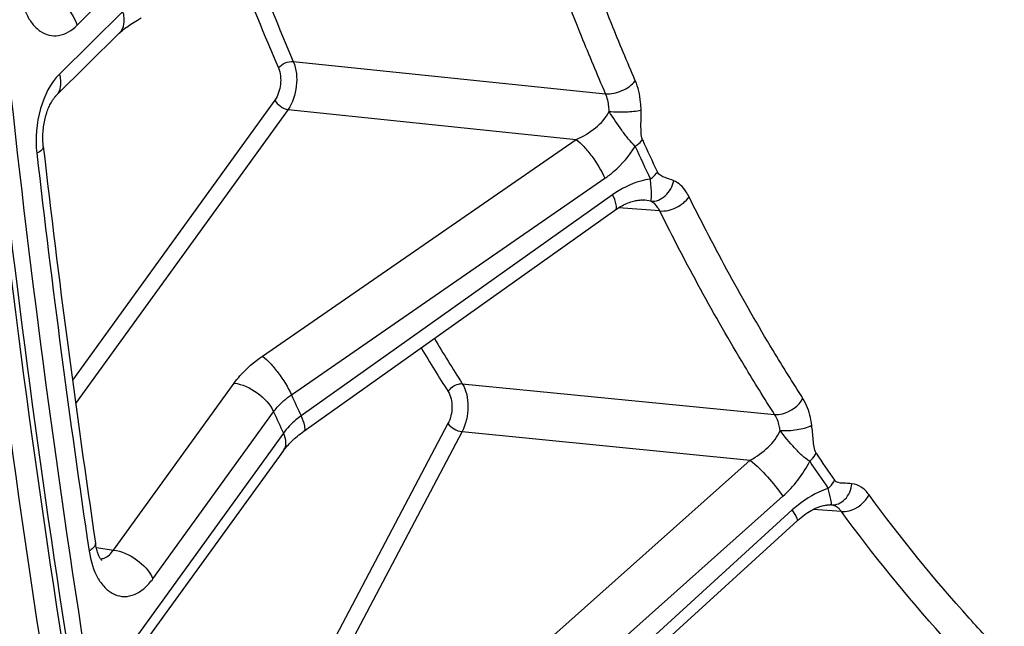
# Model space of a CAD drawing. Units: millimetres. Extents: x 0 to 594, y 0 to 420.
# Drawn here: x 328 to 337, y 135 to 140 of the extents above; entities that cross this region are included whole.
import ezdxf

# ---------------------------------------------------------------- set-up
doc = ezdxf.new("R2010")
doc.units = ezdxf.units.MM
doc.header["$LTSCALE"] = 32.67
doc.layers.add('SOLIDES', color=7, linetype='CONTINUOUS')

msp = doc.modelspace()

# ---------------------------------------------------------------- linework, layer by layer
at = {"layer": 'SOLIDES', "color": 9, "linetype": 'CONTINUOUS'}
for p, q in [((328.844985, 139.993433), (329.17748, 140.321813)), ((329.240443, 140.11259), (328.694166, 139.573073)), ((330.710273, 139.681619), (333.40432, 139.402814)), ((330.551806, 139.349076), (328.805052, 136.934319)), ((330.665322, 139.266826), (328.832335, 136.732859)), ((330.665322, 139.266826), (333.151027, 139.009089)), ((330.445656, 137.142404), (333.151027, 139.009089)), ((330.694133, 136.808187), (333.399529, 138.674816)), ((333.465439, 138.532615), (330.778515, 136.626133)), ((333.872488, 138.392741), (333.515312, 138.418959)), ((329.159412, 135.470204), (330.200197, 136.909013)), ((332.168448, 136.904096), (334.863219, 136.63907)), ((329.499958, 135.223453), (330.540742, 136.662259)), ((332.044984, 136.560189), (329.605113, 131.947436)), ((330.625726, 136.478907), (329.314335, 134.666007)), ((332.166351, 136.490639), (329.646789, 131.727225)), ((332.166351, 136.490639), (334.652779, 136.245695)), ((332.147604, 134.01751), (334.652779, 136.245695)), ((332.428688, 133.705197), (334.933894, 135.933336)), ((335.351198, 135.859379), (335.343039, 135.860083)), ((335.014879, 135.81552), (332.532371, 133.554362)), ((335.43847, 135.80221), (335.19583, 135.82013)), ((329.01129, 135.491234), (329.159412, 135.470204))]:
    msp.add_line(p, q, dxfattribs=at)
at = {"layer": 'SOLIDES', "color": 7, "linetype": 'CONTINUOUS'}
for p, q in [((329.209462, 139.924159), (328.663182, 139.38464)), ((335.335391, 135.860392), (335.343038, 135.860083)), ((332.571523, 133.458789), (335.057607, 135.723147))]:
    msp.add_line(p, q, dxfattribs=at)
for points in [[(329.209468, 139.924165), (329.217152, 139.931577), (329.224974, 139.938794), (329.233423, 139.946271), (329.242501, 139.953983), (329.252202, 139.961898), (329.262528, 139.969996), (329.273482, 139.978258), (329.285055, 139.986657), (329.297242, 139.99517), (329.310043, 140.003778), (329.323446, 140.012458), (329.337444, 140.021188), (329.352031, 140.029949), (329.367198, 140.038721), (329.382933, 140.047482), (329.399223, 140.056213)], [(328.553978, 138.948778), (328.55277, 138.960278), (328.551639, 138.973644), (328.550773, 138.987314), (328.550185, 139.001251), (328.549883, 139.015405), (328.549875, 139.029745), (328.550166, 139.04424), (328.550759, 139.058838), (328.551657, 139.073505), (328.552859, 139.088209), (328.554361, 139.102897), (328.556162, 139.117535), (328.558255, 139.132092), (328.560631, 139.146514), (328.563281, 139.160772), (328.566197, 139.174834), (328.569361, 139.188649), (328.572761, 139.202189), (328.576384, 139.215428), (328.580206, 139.228317), (328.584211, 139.240835), (328.588381, 139.252959), (328.592689, 139.26465), (328.597116, 139.275889), (328.60164, 139.286661), (328.606234, 139.296938), (328.610872, 139.306706), (328.615534, 139.315959), (328.620197, 139.32469), (328.624836, 139.332893), (328.629427, 139.340565), (328.633946, 139.347701), (328.638369, 139.354305), (328.642671, 139.360375), (328.646818, 139.365905), (328.650787, 139.370905), (328.654552, 139.375383), (328.658079, 139.37934), (328.661342, 139.382788), (328.663178, 139.384636)], [(330.801951, 136.494893), (333.492819, 138.404077), (333.506427, 138.413295), (333.519968, 138.421928), (333.5334, 138.429975), (333.546694, 138.437442), (333.559833, 138.44434), (333.572788, 138.450678), (333.585526, 138.456459), (333.598022, 138.461696), (333.610248, 138.466398), (333.622173, 138.470577), (333.63377, 138.474246), (333.645014, 138.477421), (333.655874, 138.480117), (333.666324, 138.482353), (333.67634, 138.484152), (333.685895, 138.485535), (333.694954, 138.486526), (333.703494, 138.487155), (333.711501, 138.487454), (333.718959, 138.487456), (333.725857, 138.487196), (333.728549, 138.487021)], [(329.315615, 134.515192), (330.627695, 136.329042), (330.634675, 136.338411), (330.642173, 136.348009), (330.650195, 136.357818), (330.658742, 136.367813), (330.667808, 136.377967), (330.677393, 136.388259), (330.687497, 136.398668), (330.698111, 136.409168), (330.70923, 136.419737), (330.720849, 136.430355), (330.732958, 136.441), (330.74555, 136.451649), (330.758615, 136.462284), (330.772146, 136.472884), (330.78613, 136.48343), (330.801951, 136.494893)], [(335.057607, 135.723147), (335.062486, 135.72755), (335.076947, 135.740137), (335.091472, 135.752109), (335.106029, 135.763459), (335.120563, 135.774169), (335.135003, 135.784211), (335.149309, 135.793584), (335.163435, 135.802287), (335.177304, 135.8103), (335.190875, 135.817634), (335.204108, 135.8243), (335.216928, 135.830296), (335.229285, 135.835636), (335.241163, 135.840355), (335.252545, 135.844481), (335.263395, 135.848042), (335.273695, 135.851069), (335.283457, 135.853604), (335.29266, 135.855678), (335.30128, 135.857322), (335.30932, 135.858574), (335.316763, 135.859469), (335.323591, 135.860044), (335.329803, 135.860338), (335.335391, 135.860392)], [(329.058635, 135.381297), (329.0588, 135.381158), (329.05845, 135.381489), (329.057605, 135.382356), (329.056336, 135.383764), (329.05469, 135.385742), (329.052713, 135.388305), (329.050476, 135.391429), (329.048024, 135.395113), (329.04539, 135.399365), (329.042617, 135.404172), (329.03974, 135.409527), (329.036787, 135.415433), (329.033781, 135.421894), (329.030753, 135.428899), (329.027726, 135.436451), (329.024708, 135.444587), (329.021728, 135.453299), (329.01881, 135.462587), (329.015958, 135.472517), (329.013203, 135.483086), (329.010571, 135.494292), (329.008075, 135.506217), (329.005742, 135.518887), (329.003796, 135.531035)]]:
    msp.add_lwpolyline(points, dxfattribs=at)
at = {"layer": 'SOLIDES', "color": 9, "linetype": 'CONTINUOUS'}
for centre, radius, start, end in [((351.823662, 148.744264), 22.976221, 200.8761818, 203.2307954), ((351.775827, 148.723131), 23.064104, 200.9105757, 203.231381), ((352.835347, 147.696611), 20.995714, 204.446192, 205.2891693), ((430.749548, 150.603698), 102.920631, 186.53538497, 188.46016667), ((352.850433, 147.673402), 21.079853, 204.4462993, 205.289277), ((346.732389, 146.20289), 17.27935, 211.0394108, 212.5574404), ((346.609625, 146.135302), 17.279129, 211.0921645, 212.5605897), ((352.68383, 146.889811), 24.190616, 204.6300523, 205.1053179), ((352.721665, 146.831727), 24.401054, 204.6304207, 205.1049452), ((348.431856, 145.214341), 15.934922, 213.9977459, 215.010886), ((348.429296, 145.181173), 15.998782, 213.9978662, 215.0110067)]:
    msp.add_arc(centre, radius, start, end, dxfattribs=at)
at = {"layer": 'SOLIDES', "color": 7, "linetype": 'CONTINUOUS'}
for centre, radius, start, end in [((430.507772, 150.628715), 102.620646, 186.53537603, 188.46013829), ((428.659686, 150.263442), 101.152596, 187.030038, 190.35031961), ((428.898935, 150.220647), 101.568838, 187.0831103, 190.2972473)]:
    msp.add_arc(centre, radius, start, end, dxfattribs=at)
at = {"layer": 'SOLIDES', "color": 9, "linetype": 'CONTINUOUS'}
for points, knots in [([(329.532573, 173.302149), (328.83818, 169.607144), (327.804434, 162.154284), (327.313809, 150.958397), (327.887421, 139.977848), (328.996256, 132.819512), (329.7379, 129.349869)], [0, 0, 0, 0, 0.25509354, 0.50961865, 0.75926781, 1, 1, 1, 1]), ([(329.668034, 173.274062), (328.974634, 169.584336), (327.942363, 162.142121), (327.45244, 150.962226), (328.025232, 139.997361), (329.132483, 132.84925), (329.873068, 129.384563)], [0, 0, 0, 0, 0.25509354, 0.50961865, 0.75926781, 1, 1, 1, 1]), ([(333.661162, 139.515209), (333.59063, 139.678433), (333.311162, 140.347618), (333.063863, 141.030142), (332.894134, 141.550509)], [0, 0, 0, 0, 0.24520304, 1, 1, 1, 1]), ([(333.40432, 139.402814), (333.33316, 139.567494), (333.051198, 140.242651), (332.801692, 140.931266), (332.630448, 141.456276)], [0, 0, 0, 0, 0.24520306, 1, 1, 1, 1]), ([(328.342022, 140.336508), (328.350284, 140.254419), (328.377505, 140.136517), (328.453989, 140.007384), (328.522315, 139.940165), (328.602287, 139.902816), (328.721096, 139.899059), (328.801829, 139.950813), (328.844985, 139.993433)], [0, 0, 0, 0, 0.31168636, 0.44526651, 0.56278034, 0.66847223, 0.77086005, 1, 1, 1, 1]), ([(328.53112, 140.271532), (328.564848, 140.267448), (328.702785, 140.221831), (328.813357, 140.09853), (328.844985, 139.993433)], [0, 0, 0, 0, 0.23638067, 1, 1, 1, 1]), ([(329.209468, 139.924165), (329.230953, 139.945389), (329.260297, 140.010311), (329.250784, 140.07824), (329.240446, 140.112593)], [0, 0, 0, 0, 0.45706365, 1, 1, 1, 1]), ([(330.581774, 139.625605), (330.596334, 139.644564), (330.637792, 139.672395), (330.686341, 139.683739), (330.710273, 139.681619)], [0, 0, 0, 0, 0.49874104, 1, 1, 1, 1]), ([(330.710273, 139.681619), (330.738206, 139.615721), (330.750324, 139.467346), (330.706811, 139.324779), (330.665322, 139.266826)], [0, 0, 0, 0, 0.50105018, 1, 1, 1, 1]), ([(328.694166, 139.573073), (328.613413, 139.49332), (328.503827, 139.263819), (328.483053, 139.017567), (328.49772, 138.8896)], [0, 0, 0, 0, 0.46841218, 1, 1, 1, 1]), ([(328.663182, 139.38464), (328.684669, 139.405863), (328.714017, 139.470787), (328.704504, 139.538719), (328.694166, 139.573073)], [0, 0, 0, 0, 0.45706268, 1, 1, 1, 1]), ([(330.581774, 139.625605), (330.600621, 139.581739), (330.609005, 139.482699), (330.579671, 139.3876), (330.551806, 139.349076)], [0, 0, 0, 0, 0.50104306, 1, 1, 1, 1]), ([(333.404321, 139.402812), (333.452177, 139.398573), (333.549295, 139.42136), (333.63211, 139.47721), (333.661162, 139.515209)], [0, 0, 0, 0, 0.50110151, 1, 1, 1, 1]), ([(333.710862, 139.26219), (333.710522, 139.285105), (333.705629, 139.371151), (333.686279, 139.45708), (333.661162, 139.515209)], [0, 0, 0, 0, 0.26573708, 1, 1, 1, 1]), ([(333.435182, 139.250869), (333.434941, 139.264629), (333.431812, 139.316365), (333.419774, 139.367987), (333.40432, 139.402814)], [0, 0, 0, 0, 0.26535552, 1, 1, 1, 1]), ([(330.551806, 139.349076), (330.561889, 139.327321), (330.596297, 139.291032), (330.641493, 139.269653), (330.665322, 139.266826)], [0, 0, 0, 0, 0.49981756, 1, 1, 1, 1]), ([(333.151027, 139.009089), (333.210341, 139.034718), (333.320084, 139.098654), (333.409016, 139.195157), (333.435182, 139.250869)], [0, 0, 0, 0, 0.51214156, 1, 1, 1, 1]), ([(333.435182, 139.250893), (333.484004, 139.246124), (333.57629, 139.245645), (333.668864, 139.252402), (333.710861, 139.26219)], [0, 0, 0, 0, 0.53216988, 1, 1, 1, 1]), ([(333.660398, 138.949711), (333.63928, 138.968849), (333.599225, 139.014411), (333.524021, 139.114913), (333.469228, 139.19526), (333.435189, 139.250883)], [0, 0, 0, 0, 0.22691992, 0.48077116, 1, 1, 1, 1]), ([(333.721892, 139.007777), (333.713525, 139.02618), (333.710377, 139.069223), (333.709469, 139.153666), (333.711503, 139.218846), (333.710862, 139.26219)], [0, 0, 0, 0, 0.23747124, 0.49078674, 1, 1, 1, 1]), ([(333.151028, 139.00909), (333.174459, 138.991082), (333.221925, 138.944496), (333.310029, 138.836152), (333.369152, 138.741852), (333.399529, 138.674816)], [0, 0, 0, 0, 0.21153135, 0.47318414, 1, 1, 1, 1]), ([(333.660398, 138.949711), (333.666567, 138.953971), (333.689228, 138.970838), (333.7096, 138.991043), (333.721892, 139.007777)], [0, 0, 0, 0, 0.26529686, 1, 1, 1, 1]), ([(328.553978, 138.948776), (328.555194, 138.938175), (328.538012, 138.910695), (328.513396, 138.897524), (328.49772, 138.8896)], [0, 0, 0, 0, 0.37793455, 1, 1, 1, 1]), ([(333.399529, 138.674816), (333.425334, 138.69262), (333.525856, 138.770071), (333.610532, 138.868292), (333.660398, 138.949711)], [0, 0, 0, 0, 0.24719438, 1, 1, 1, 1]), ([(333.79082, 138.668327), (333.796953, 138.672675), (333.819504, 138.689912), (333.839678, 138.710513), (333.851792, 138.727516)], [0, 0, 0, 0, 0.26476591, 1, 1, 1, 1]), ([(333.993118, 138.653224), (333.969127, 138.663641), (333.919905, 138.678343), (333.863546, 138.702641), (333.851792, 138.727516)], [0, 0, 0, 0, 0.48735072, 1, 1, 1, 1]), ([(333.790819, 138.668328), (333.762762, 138.66446), (333.646908, 138.639713), (333.538716, 138.584608), (333.465439, 138.532615)], [0, 0, 0, 0, 0.23967359, 1, 1, 1, 1]), ([(333.794272, 138.476158), (333.800568, 138.494897), (333.802615, 138.560664), (333.794374, 138.623934), (333.79082, 138.668328)], [0, 0, 0, 0, 0.30742038, 1, 1, 1, 1]), ([(333.794271, 138.476156), (333.838312, 138.472878), (333.935265, 138.515344), (333.982604, 138.604227), (333.993118, 138.653224)], [0, 0, 0, 0, 0.46844881, 1, 1, 1, 1]), ([(334.125186, 138.514076), (334.117092, 138.530372), (334.085163, 138.586249), (334.035706, 138.634732), (333.993118, 138.653224)], [0, 0, 0, 0, 0.28154958, 1, 1, 1, 1]), ([(333.488903, 138.401322), (333.501138, 138.410004), (333.495883, 138.467869), (333.478612, 138.504824), (333.465439, 138.532615)], [0, 0, 0, 0, 0.32787125, 1, 1, 1, 1]), ([(333.872488, 138.392741), (333.867758, 138.402506), (333.849033, 138.436), (333.81964, 138.465099), (333.794262, 138.476161)], [0, 0, 0, 0, 0.28158255, 1, 1, 1, 1]), ([(333.872487, 138.392743), (333.920118, 138.388568), (334.017693, 138.413733), (334.097865, 138.474183), (334.125186, 138.514076)], [0, 0, 0, 0, 0.49720285, 1, 1, 1, 1]), ([(335.107154, 136.775915), (335.019255, 136.912793), (334.667821, 137.478167), (334.34891, 138.063598), (334.125186, 138.514076)], [0, 0, 0, 0, 0.24438118, 1, 1, 1, 1]), ([(334.863219, 136.63907), (334.774535, 136.777169), (334.419966, 137.347589), (334.098209, 137.938243), (333.872488, 138.392741)], [0, 0, 0, 0, 0.24438119, 1, 1, 1, 1]), ([(330.200197, 136.909013), (330.215737, 136.930495), (330.286898, 137.018733), (330.374293, 137.093164), (330.445656, 137.142404)], [0, 0, 0, 0, 0.23418823, 1, 1, 1, 1]), ([(330.445656, 137.142404), (330.469083, 137.1244), (330.516541, 137.077823), (330.604635, 136.969497), (330.663751, 136.875213), (330.694132, 136.808186)], [0, 0, 0, 0, 0.2115233, 0.47316465, 1, 1, 1, 1]), ([(330.200197, 136.909013), (330.271683, 136.900533), (330.40727, 136.836396), (330.510495, 136.727527), (330.540745, 136.662263)], [0, 0, 0, 0, 0.50018244, 1, 1, 1, 1]), ([(332.046382, 136.835827), (332.064263, 136.867715), (332.109062, 136.899724), (332.157149, 136.905069), (332.168448, 136.904096)], [0, 0, 0, 0, 0.76324381, 1, 1, 1, 1]), ([(332.168448, 136.904096), (332.204707, 136.846717), (332.230882, 136.69899), (332.200554, 136.556067), (332.166351, 136.490639)], [0, 0, 0, 0, 0.47899436, 1, 1, 1, 1]), ([(330.540742, 136.662259), (330.550431, 136.675723), (330.594809, 136.730969), (330.649476, 136.777498), (330.694133, 136.808187)], [0, 0, 0, 0, 0.23437372, 1, 1, 1, 1]), ([(332.046382, 136.835827), (332.070761, 136.797657), (332.088541, 136.699072), (332.068004, 136.603712), (332.044984, 136.560189)], [0, 0, 0, 0, 0.47914, 1, 1, 1, 1]), ([(334.86322, 136.639068), (334.885813, 136.637124), (334.981997, 136.647851), (335.071506, 136.712067), (335.107154, 136.775915)], [0, 0, 0, 0, 0.23669974, 1, 1, 1, 1]), ([(335.183359, 136.546403), (335.18066, 136.568238), (335.167192, 136.647954), (335.13901, 136.726307), (335.107154, 136.775915)], [0, 0, 0, 0, 0.2717659, 1, 1, 1, 1]), ([(330.778515, 136.626133), (330.763202, 136.615224), (330.706938, 136.572148), (330.656357, 136.521035), (330.625726, 136.478907)], [0, 0, 0, 0, 0.26522556, 1, 1, 1, 1]), ([(330.801951, 136.494893), (330.814182, 136.503571), (330.80894, 136.56141), (330.791678, 136.598352), (330.778514, 136.626131)], [0, 0, 0, 0, 0.32788587, 1, 1, 1, 1]), ([(334.909987, 136.501235), (334.90833, 136.514349), (334.900048, 136.562307), (334.882695, 136.609371), (334.863219, 136.63907)], [0, 0, 0, 0, 0.27123093, 1, 1, 1, 1]), ([(332.044984, 136.560189), (332.058116, 136.541085), (332.097073, 136.511217), (332.142242, 136.493428), (332.166351, 136.490639)], [0, 0, 0, 0, 0.48853025, 1, 1, 1, 1]), ([(334.909984, 136.501258), (334.958641, 136.496743), (335.052024, 136.503732), (335.144308, 136.525727), (335.183359, 136.546403)], [0, 0, 0, 0, 0.52514592, 1, 1, 1, 1]), ([(335.220856, 136.304166), (335.210228, 136.319922), (335.202911, 136.360921), (335.195601, 136.420714), (335.190279, 136.48369), (335.185936, 136.525548), (335.183359, 136.546403)], [0, 0, 0, 0, 0.23180848, 0.48623225, 0.74370692, 1, 1, 1, 1]), ([(330.627012, 136.3281), (330.640651, 136.346956), (330.654109, 136.401548), (330.637844, 136.45277), (330.625728, 136.478911)], [0, 0, 0, 0, 0.44680092, 1, 1, 1, 1]), ([(334.652779, 136.245695), (334.7086, 136.276478), (334.809169, 136.347118), (334.889351, 136.446249), (334.909987, 136.501235)], [0, 0, 0, 0, 0.52047398, 1, 1, 1, 1]), ([(335.165371, 136.235261), (335.142024, 136.248925), (335.096672, 136.285993), (335.010636, 136.37435), (334.948844, 136.448691), (334.909992, 136.501248)], [0, 0, 0, 0, 0.21919927, 0.47040903, 1, 1, 1, 1]), ([(335.165372, 136.235261), (335.171117, 136.240375), (335.192408, 136.260889), (335.210506, 136.284889), (335.220856, 136.304166)], [0, 0, 0, 0, 0.26008438, 1, 1, 1, 1]), ([(334.65278, 136.245696), (334.706198, 136.201907), (334.804132, 136.10065), (334.894107, 135.992462), (334.933894, 135.933336)], [0, 0, 0, 0, 0.49218236, 1, 1, 1, 1]), ([(335.325624, 136.002131), (335.297934, 135.993197), (335.18492, 135.94836), (335.083084, 135.877643), (335.014879, 135.81552)], [0, 0, 0, 0, 0.23976569, 1, 1, 1, 1]), ([(335.325625, 136.002131), (335.331323, 136.007318), (335.352458, 136.028154), (335.370314, 136.052477), (335.380469, 136.071966)], [0, 0, 0, 0, 0.25962327, 1, 1, 1, 1]), ([(335.352976, 135.86398), (335.353603, 135.868817), (335.352196, 135.882866), (335.342934, 135.92882), (335.332327, 135.969726), (335.325625, 136.002131)], [0, 0, 0, 0, 0.10373444, 0.29621799, 1, 1, 1, 1]), ([(335.351207, 135.859377), (335.37219, 135.857828), (335.416969, 135.865665), (335.494312, 135.920464), (335.524866, 135.993032), (335.530175, 136.041865)], [0, 0, 0, 0, 0.22705648, 0.46989315, 1, 1, 1, 1]), ([(335.530175, 136.041865), (335.504706, 136.044891), (335.456494, 136.044671), (335.39525, 136.050866), (335.380469, 136.071966)], [0, 0, 0, 0, 0.49888249, 1, 1, 1, 1]), ([(335.677314, 135.946461), (335.658517, 135.971992), (335.615948, 136.015915), (335.558, 136.038559), (335.530175, 136.041865)], [0, 0, 0, 0, 0.53083493, 1, 1, 1, 1]), ([(335.438469, 135.802211), (335.460946, 135.800293), (335.557326, 135.811905), (335.644496, 135.880944), (335.677314, 135.946461)], [0, 0, 0, 0, 0.23538752, 1, 1, 1, 1]), ([(336.844386, 134.558253), (336.741847, 134.664477), (336.329594, 135.10709), (335.948352, 135.578324), (335.677314, 135.946461)], [0, 0, 0, 0, 0.24411802, 1, 1, 1, 1]), ([(335.43847, 135.80221), (335.432717, 135.810181), (335.41023, 135.837286), (335.376511, 135.856368), (335.351198, 135.859379)], [0, 0, 0, 0, 0.27830654, 1, 1, 1, 1]), ([(335.351208, 135.859378), (335.351697, 135.859698), (335.352532, 135.861285), (335.352837, 135.862904), (335.352976, 135.86398)], [0, 0, 0, 0, 0.35003716, 1, 1, 1, 1]), ([(335.057607, 135.723148), (335.060238, 135.725543), (335.059975, 135.737957), (335.046262, 135.768496), (335.028874, 135.795589), (335.014879, 135.81552)], [0, 0, 0, 0, 0.10228146, 0.29990902, 1, 1, 1, 1]), ([(336.615957, 134.401614), (336.512502, 134.508785), (336.09657, 134.955348), (335.711927, 135.430787), (335.43847, 135.80221)], [0, 0, 0, 0, 0.24411803, 1, 1, 1, 1]), ([(329.003796, 135.531032), (329.004618, 135.525517), (329.002316, 135.508754), (328.982212, 135.483815), (328.961452, 135.469345), (328.948859, 135.46183)], [0, 0, 0, 0, 0.18081706, 0.5244363, 1, 1, 1, 1]), ([(328.948859, 135.46183), (328.96123, 135.378758), (328.9955, 135.260352), (329.08623, 135.138846), (329.165127, 135.082838), (329.254725, 135.063517), (329.345875, 135.083952), (329.430784, 135.139539), (329.477906, 135.192969), (329.499958, 135.223453)], [0, 0, 0, 0, 0.3014881, 0.42772242, 0.53856702, 0.64131593, 0.74691755, 0.86494246, 1, 1, 1, 1]), ([(329.04907, 135.393494), (329.059152, 135.394478), (329.104086, 135.405742), (329.13924, 135.440945), (329.159412, 135.470204)], [0, 0, 0, 0, 0.22181301, 1, 1, 1, 1]), ([(329.159411, 135.470203), (329.230897, 135.461724), (329.366484, 135.397587), (329.469708, 135.288718), (329.499958, 135.223453)], [0, 0, 0, 0, 0.50018244, 1, 1, 1, 1])]:
    msp.add_open_spline(points, degree=3, knots=knots, dxfattribs=at)
for points in [[(333.794262, 138.476161), (333.772842, 138.482), (333.750691, 138.4854), (333.728549, 138.487021)], [(334.933894, 135.933336), (335.028653, 136.017615), (335.109663, 136.121336), (335.165372, 136.235262)]]:
    msp.add_open_spline(points, degree=3, dxfattribs=at)

doc.saveas('drawing.dxf')
